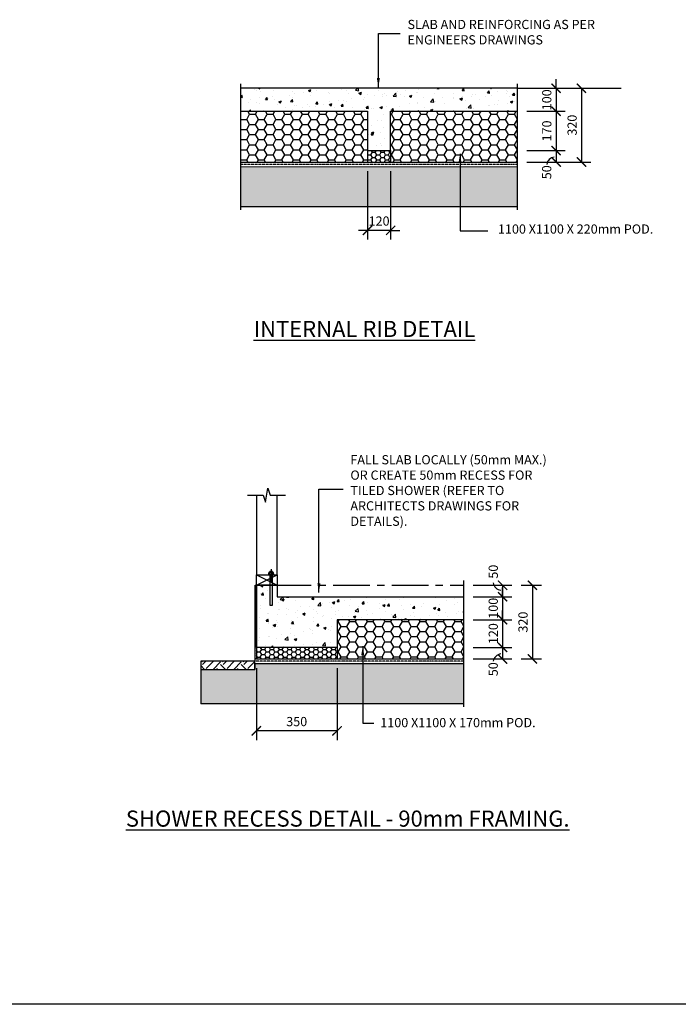
# Model space of a CAD drawing. Units: millimetres. Extents: x -474 to 11282, y -3569 to 4294.
# Drawn here: x 2667 to 5523, y -3569 to 703 of the extents above; entities that cross this region are included whole.
import ezdxf

# ---------------------------------------------------------------- set-up
doc = ezdxf.new("R2010")
doc.units = ezdxf.units.MM
doc.linetypes.add('CENTER', pattern=[50.8, 31.75, -6.35, 6.35, -6.35])
doc.linetypes.add('PHANTOM2', pattern=[31.75, 15.875, -3.175, 3.175, -3.175, 3.175, -3.175])
for name, color, linetype in [('BOLTS', 6, 'Continuous'), ('C', 7, 'Continuous'), ('OUTLINE_0.13', 6, 'Continuous')]:
    doc.layers.add(name, color=color, linetype=linetype)
doc.styles.get("Standard").update_dxf_attribs({"font": 'arial.ttf'})
doc.dimstyles.new('DIM020', dxfattribs={"dimscale": 20, "dimtxt": 2, "dimasz": 2, "dimexe": 2, "dimexo": 2, "dimgap": 1, "dimtad": 1, "dimdec": 0, "dimzin": 0, "dimdsep": 46, "dimtxsty": 'Standard', "dimblk": 'ARCHTICK', "dimcen": 2, "dimclrd": 1, "dimclre": 1, "dimclrt": 7, "dimadec": 0, "dimazin": 0, "dimtfac": 1, "dimtdec": 0, "dimtix": 1, "dimtmove": 2, "dimatfit": 3, "dimfxl": 2, "dimtolj": 1, "dimtzin": 0, "dimarcsym": 0})

# ---------------------------------------------------------------- blocks, each defined once
blk = doc.blocks.new('_ArchTick')
at = {"color": 0, "linetype": 'ByBlock', "const_width": 0.15}
blk.add_lwpolyline([(-0.5, -0.5), (0.5, 0.5)], dxfattribs=at)
blk = doc.blocks.new('*D120')
at = {"color": 1, "lineweight": -2, "transparency": 16777216}
for p, q in [((4865.3, 135.1), (5032.9, 135.1)), ((4992.9, 135.1), (4992.9, 85.2)), ((4865.3, 85.2), (5032.9, 85.2))]:
    blk.add_line(p, q, dxfattribs=at)
at = {"layer": 'Defpoints', "color": 0, "transparency": 16777216}
for p in [(4825.3, 135.1), (4825.3, 85.2), (4992.9, 85.2)]:
    blk.add_point(p, dxfattribs=at)
at = {"color": 1, "lineweight": -2, "transparency": 16777216, "xscale": 40, "yscale": 40, "zscale": 40}
for p, rotation in [((4992.9, 135.1), 90), ((4992.9, 85.2), 270)]:
    blk.add_blockref('_ArchTick', p, dxfattribs=dict(at, rotation=rotation))
at = {"color": 7, "transparency": 16777216, "insert": (4952, 40.7), "char_height": 40, "attachment_point": 5, "rotation": 90}
blk.add_mtext('\\A1;50', dxfattribs=at)
blk = doc.blocks.new('*D121')
at = {"color": 1, "lineweight": -2, "transparency": 16777216}
for p, q in [((4175.3, 45.2), (4175.3, -251.2)), ((4275.3, 45.2), (4275.3, -251.2)), ((4175.3, -211.2), (4135.3, -211.2)), ((4275.3, -211.2), (4175.3, -211.2)), ((4275.3, -211.2), (4315.3, -211.2))]:
    blk.add_line(p, q, dxfattribs=at)
at = {"layer": 'Defpoints', "color": 0, "transparency": 16777216}
for p in [(4175.3, 85.2), (4275.3, 85.2), (4175.3, -211.2)]:
    blk.add_point(p, dxfattribs=at)
at = {"color": 1, "lineweight": -2, "transparency": 16777216, "xscale": 40, "yscale": 40, "zscale": 40}
blk.add_blockref('_ArchTick', (4175.3, -211.2), dxfattribs=at)
at = {"color": 1, "lineweight": -2, "transparency": 16777216, "xscale": 40, "yscale": 40, "zscale": 40, "rotation": 180}
blk.add_blockref('_ArchTick', (4275.3, -211.2), dxfattribs=at)
at = {"color": 7, "transparency": 16777216, "insert": (4225.3, -170.8), "char_height": 40, "attachment_point": 5}
blk.add_mtext('\\A1;120', dxfattribs=at)
blk = doc.blocks.new('*D122')
at = {"color": 1, "lineweight": -2, "transparency": 16777216}
for p, q in [((4992.9, 405.2), (4992.9, 445.2)), ((4865.1, 405.2), (5032.9, 405.2)), ((4992.9, 405.2), (4992.9, 305.2)), ((4865.3, 305.2), (5032.9, 305.2)), ((4992.9, 305.2), (4992.9, 265.2))]:
    blk.add_line(p, q, dxfattribs=at)
at = {"layer": 'Defpoints', "color": 0, "transparency": 16777216}
for p in [(4825.1, 405.2), (4825.3, 305.2), (4992.9, 305.2)]:
    blk.add_point(p, dxfattribs=at)
at = {"color": 1, "lineweight": -2, "transparency": 16777216, "xscale": 40, "yscale": 40, "zscale": 40}
for p, rotation in [((4992.9, 405.2), 270), ((4992.9, 305.2), 90)]:
    blk.add_blockref('_ArchTick', p, dxfattribs=dict(at, rotation=rotation))
at = {"color": 7, "transparency": 16777216, "insert": (4952.5, 355.2), "char_height": 40, "attachment_point": 5, "rotation": 90}
blk.add_mtext('\\A1;100', dxfattribs=at)
blk = doc.blocks.new('*D123')
at = {"color": 1, "lineweight": -2, "transparency": 16777216}
for p, q in [((4865.3, 305.2), (5032.9, 305.2)), ((4992.9, 305.2), (4992.9, 135.1)), ((4905.3, 135.1), (5032.9, 135.1))]:
    blk.add_line(p, q, dxfattribs=at)
at = {"layer": 'Defpoints', "color": 0, "transparency": 16777216}
for p in [(4825.3, 305.2), (4865.3, 135.1), (4992.9, 135.1)]:
    blk.add_point(p, dxfattribs=at)
at = {"color": 1, "lineweight": -2, "transparency": 16777216, "xscale": 40, "yscale": 40, "zscale": 40}
for p, rotation in [((4992.9, 305.2), 90), ((4992.9, 135.1), 270)]:
    blk.add_blockref('_ArchTick', p, dxfattribs=dict(at, rotation=rotation))
at = {"color": 7, "transparency": 16777216, "insert": (4952.5, 220.2), "char_height": 40, "attachment_point": 5, "rotation": 90}
blk.add_mtext('\\A1;170', dxfattribs=at)
blk = doc.blocks.new('*D124')
at = {"color": 1, "lineweight": -2, "transparency": 16777216}
for p, q in [((5032.9, 405.2), (5142.9, 405.2)), ((5102.9, 405.2), (5102.9, 85.1)), ((5032.9, 85.1), (5142.9, 85.1))]:
    blk.add_line(p, q, dxfattribs=at)
at = {"layer": 'Defpoints', "color": 0, "transparency": 16777216}
for p in [(4992.9, 405.2), (4992.9, 85.1), (5102.9, 85.1)]:
    blk.add_point(p, dxfattribs=at)
at = {"color": 1, "lineweight": -2, "transparency": 16777216, "xscale": 40, "yscale": 40, "zscale": 40}
for p, rotation in [((5102.9, 405.2), 90), ((5102.9, 85.1), 270)]:
    blk.add_blockref('_ArchTick', p, dxfattribs=dict(at, rotation=rotation))
at = {"color": 7, "transparency": 16777216, "insert": (5062.4, 245.2), "char_height": 40, "attachment_point": 5, "rotation": 90}
blk.add_mtext('\\A1;320', dxfattribs=at)
blk = doc.blocks.new('*D132')
at = {"color": 1, "lineweight": -2, "transparency": 16777216}
for p, q in [((4633.1, -2020.9), (4800.7, -2020.9)), ((4760.7, -2020.9), (4760.7, -2070.9)), ((4633.1, -2070.9), (4800.7, -2070.9))]:
    blk.add_line(p, q, dxfattribs=at)
at = {"layer": 'Defpoints', "color": 0, "transparency": 16777216}
for p in [(4593.1, -2020.9), (4593.1, -2070.9), (4760.7, -2070.9)]:
    blk.add_point(p, dxfattribs=at)
at = {"color": 1, "lineweight": -2, "transparency": 16777216, "xscale": 40, "yscale": 40, "zscale": 40}
for p, rotation in [((4760.7, -2020.9), 90), ((4760.7, -2070.9), 270)]:
    blk.add_blockref('_ArchTick', p, dxfattribs=dict(at, rotation=rotation))
at = {"color": 7, "transparency": 16777216, "insert": (4719.9, -2115.5), "char_height": 40, "attachment_point": 5, "rotation": 90}
blk.add_mtext('\\A1;50', dxfattribs=at)
blk = doc.blocks.new('*D133')
at = {"color": 1, "lineweight": -2, "transparency": 16777216}
for p, q in [((3693.1, -2110.9), (3693.1, -2422.9)), ((4043.1, -2110.9), (4043.1, -2422.9)), ((4043.1, -2382.9), (3693.1, -2382.9))]:
    blk.add_line(p, q, dxfattribs=at)
at = {"layer": 'Defpoints', "color": 0, "transparency": 16777216}
for p in [(3693.1, -2070.9), (4043.1, -2070.9), (3693.1, -2382.9)]:
    blk.add_point(p, dxfattribs=at)
at = {"color": 1, "lineweight": -2, "transparency": 16777216, "xscale": 40, "yscale": 40, "zscale": 40, "rotation": 180}
blk.add_blockref('_ArchTick', (3693.1, -2382.9), dxfattribs=at)
at = {"color": 1, "lineweight": -2, "transparency": 16777216, "xscale": 40, "yscale": 40, "zscale": 40}
blk.add_blockref('_ArchTick', (4043.1, -2382.9), dxfattribs=at)
at = {"color": 7, "transparency": 16777216, "insert": (3868.1, -2342.5), "char_height": 40, "attachment_point": 5}
blk.add_mtext('\\A1;350', dxfattribs=at)
blk = doc.blocks.new('*D134')
at = {"color": 1, "lineweight": -2, "transparency": 16777216}
for p, q in [((4633.1, -1750.9), (4800.7, -1750.9)), ((4760.7, -1750.9), (4760.7, -1800.9)), ((4633.1, -1800.9), (4800.7, -1800.9))]:
    blk.add_line(p, q, dxfattribs=at)
at = {"layer": 'Defpoints', "color": 0, "transparency": 16777216}
for p in [(4593.1, -1750.9), (4593.1, -1800.9), (4760.7, -1800.9)]:
    blk.add_point(p, dxfattribs=at)
at = {"color": 1, "lineweight": -2, "transparency": 16777216, "xscale": 40, "yscale": 40, "zscale": 40}
for p, rotation in [((4760.7, -1750.9), 90), ((4760.7, -1800.9), 270)]:
    blk.add_blockref('_ArchTick', p, dxfattribs=dict(at, rotation=rotation))
at = {"color": 7, "transparency": 16777216, "insert": (4720.3, -1692.1), "char_height": 40, "attachment_point": 5, "rotation": 90}
blk.add_mtext('\\A1;50', dxfattribs=at)
blk = doc.blocks.new('*D135')
at = {"color": 1, "lineweight": -2, "transparency": 16777216}
for p, q in [((4840.7, -1750.9), (4929.9, -1750.9)), ((4889.9, -1750.9), (4889.9, -2070.9)), ((4840.7, -2070.9), (4929.9, -2070.9))]:
    blk.add_line(p, q, dxfattribs=at)
at = {"layer": 'Defpoints', "color": 0, "transparency": 16777216}
for p in [(4800.7, -1750.9), (4800.7, -2070.9), (4889.9, -2070.9)]:
    blk.add_point(p, dxfattribs=at)
at = {"color": 1, "lineweight": -2, "transparency": 16777216, "xscale": 40, "yscale": 40, "zscale": 40}
for p, rotation in [((4889.9, -1750.9), 90), ((4889.9, -2070.9), 270)]:
    blk.add_blockref('_ArchTick', p, dxfattribs=dict(at, rotation=rotation))
at = {"color": 7, "transparency": 16777216, "insert": (4849.4, -1910.9), "char_height": 40, "attachment_point": 5, "rotation": 90}
blk.add_mtext('\\A1;320', dxfattribs=at)
blk = doc.blocks.new('*D147')
at = {"color": 1, "lineweight": -2, "transparency": 16777216}
for p, q in [((4760.7, -1800.9), (4760.7, -1760.9)), ((4633.1, -1800.9), (4800.7, -1800.9)), ((4760.7, -1800.9), (4760.7, -1900.9)), ((4633.1, -1900.9), (4800.7, -1900.9)), ((4760.7, -1900.9), (4760.7, -1940.9))]:
    blk.add_line(p, q, dxfattribs=at)
at = {"layer": 'Defpoints', "color": 0, "transparency": 16777216}
for p in [(4593.1, -1800.9), (4593.1, -1900.9), (4760.7, -1900.9)]:
    blk.add_point(p, dxfattribs=at)
at = {"color": 1, "lineweight": -2, "transparency": 16777216, "xscale": 40, "yscale": 40, "zscale": 40}
for p, rotation in [((4760.7, -1800.9), 270), ((4760.7, -1900.9), 90)]:
    blk.add_blockref('_ArchTick', p, dxfattribs=dict(at, rotation=rotation))
at = {"color": 7, "transparency": 16777216, "insert": (4720.3, -1850.9), "char_height": 40, "attachment_point": 5, "rotation": 90}
blk.add_mtext('\\A1;100', dxfattribs=at)
blk = doc.blocks.new('*D136')
at = {"color": 1, "lineweight": -2, "transparency": 16777216}
for p, q in [((4760.7, -1900.9), (4760.7, -1860.9)), ((4696.2, -1900.9), (4800.7, -1900.9)), ((4760.7, -1900.9), (4760.7, -2020.9)), ((4696.2, -2020.9), (4800.7, -2020.9)), ((4760.7, -2020.9), (4760.7, -2060.9))]:
    blk.add_line(p, q, dxfattribs=at)
at = {"layer": 'Defpoints', "color": 0, "transparency": 16777216}
for p in [(4656.2, -1900.9), (4656.2, -2020.9), (4760.7, -2020.9)]:
    blk.add_point(p, dxfattribs=at)
at = {"color": 1, "lineweight": -2, "transparency": 16777216, "xscale": 40, "yscale": 40, "zscale": 40}
for p, rotation in [((4760.7, -1900.9), 270), ((4760.7, -2020.9), 90)]:
    blk.add_blockref('_ArchTick', p, dxfattribs=dict(at, rotation=rotation))
at = {"color": 7, "transparency": 16777216, "insert": (4720.3, -1960.9), "char_height": 40, "attachment_point": 5, "rotation": 90}
blk.add_mtext('\\A1;120', dxfattribs=at)
blk = doc.blocks.new('NUT')
at = {"layer": 'BOLTS', "linetype": 'CENTER', "ltscale": 3.5}
blk.add_line((1.96, 0), (-2.58, 0), dxfattribs=at)
at = {"layer": 'BOLTS', "ltscale": 3.5}
for p, q in [((0, 0.62), (0, 0.75)), ((0, -0.62), (0, 0.62)), ((0.12, 0.87), (0.6, 0.87)), ((0.12, 0.44), (0.6, 0.44)), ((0.73, 0.62), (0.73, 0.75)), ((0.73, -0.62), (0.73, 0.62)), ((0.73, 0.5), (1.14, 0.5)), ((1.14, -0.5), (1.14, 0.5)), ((0, -0.62), (0, -0.75)), ((0.12, -0.44), (0.6, -0.44)), ((0.12, -0.87), (0.6, -0.87)), ((0.73, -0.5), (1.14, -0.5)), ((0.73, -0.62), (0.73, -0.75))]:
    blk.add_line(p, q, dxfattribs=at)
at = {"layer": 'BOLTS'}
blk.add_lwpolyline([(-0.12, -1.09), (0, -1.09), (0, 1.09), (-0.12, 1.09)], close=True, dxfattribs=at)
at = {"layer": 'BOLTS', "ltscale": 3.5}
for centre, start, end in [((0.12, 0.75), 90, 180), ((0.12, 0.56), 180, 270), ((0.12, 0.31), 90, 180), ((0.6, 0.75), 0, 90), ((0.6, 0.56), 270, 0), ((0.6, 0.31), 0, 90), ((0.12, -0.31), 180, 270), ((0.12, -0.56), 90, 180), ((0.12, -0.75), 180, 270), ((0.6, -0.31), 270, 0), ((0.6, -0.56), 0, 90), ((0.6, -0.75), 270, 0)]:
    blk.add_arc(centre, 0.125, start, end, dxfattribs=at)
blk = doc.blocks.new('hold down bolt 2')
at = {"layer": 'BOLTS', "linetype": 'ByBlock'}
blk.add_lwpolyline([(1003.3, 3824.9), (1003.3, 3692.7), (1015.3, 3692.7), (1015.3, 3824.9)], close=True, dxfattribs=at)
at = {"layer": 'BOLTS', "color": 8, "xscale": 12, "yscale": 12, "zscale": 12, "rotation": 89.99999999999999}
blk.add_blockref('NUT', (1009.3, 3826.4), dxfattribs=at)

msp = doc.modelspace()

# ---------------------------------------------------------------- hatches: boundary and pattern name
h = msp.add_hatch()
h.set_pattern_fill('AR-CONC', color=8, scale=0.6)
h.set_pattern_definition([(50, (907.45, -3569.18), (109.3108, -9.5635), [11.43, -125.73]), (355, (907.45, -3569.18), (-21.146, 114.634), [9.144, -100.5844]), (100.4514, (916.56, -3569.98), (88.1647, 105.0707), [9.714, -106.8541]), (46.1842, (907.45, -3538.7), (162.6474, -25.2254), [17.145, -188.595]), (96.6356, (921, -3540.8), (142.4425, 148.4557), [14.571, -160.2814]), (351.184, (907.45, -3538.7), (142.4425, 148.4557), [13.716, -150.876]), (21, (922.69, -3546.32), (90.9686, -61.3591), [11.43, -125.73]), (326, (922.69, -3546.32), (37.0812, 110.5128), [9.144, -100.584]), (71.4514, (930.27, -3551.43), (128.0499, 49.1537), [9.714, -106.854]), (37.5, (907.446, -3569.18), (1.85316, 50.73302), [0, -99.3648, 0, -102.108, 0, -100.965]), (7.5, (907.446, -3569.18), (40.0918, 60.10834), [0, -58.2168, 0, -97.0788, 0, -38.481]), (327.5, (873.46, -3569.18), (81.35436, -3.43725), [0, -38.1, 0, -118.872, 0, -157.734]), (317.5, (858.22, -3569.18), (88.8775, 15.2559), [0, -49.53, 0, -78.9432, 0, -112.014])])
h.paths.add_polyline_path([(4825.3, 405.2), (3625.3, 405.2), (3625.3, 305.2), (4175.3, 305.2), (4175.3, 135.2), (4275.3, 135.2), (4275.3, 305.2), (4825.3, 305.2)])
h = msp.add_hatch()
h.set_pattern_fill('HONEY', color=8, scale=8)
h.set_pattern_definition([(0, (-448659.407, -324911.97), (38.1, 21.9970452), [25.4, -50.8]), (120, (-448659.407, -324911.97), (-38.0999999, 21.9970453), [25.4, -50.8]), (60, (-448659.407, -324911.97), (8e-08, 43.9940905), [-50.8, 25.4])])
h.paths.add_polyline_path([(3625.3, 305.2), (3625.3, 85.2), (4175.3, 85.2), (4175.3, 110.1), (4175.3, 135.2), (4175.3, 220.2), (4175.3, 305.2)])
h = msp.add_hatch()
h.set_pattern_fill('HONEY', color=8, scale=8)
h.set_pattern_definition([(0, (-448679.407, -324911.97), (38.1, 21.9970452), [25.4, -50.8]), (120, (-448679.407, -324911.97), (-38.0999999, 21.9970453), [25.4, -50.8]), (60, (-448679.407, -324911.97), (8e-08, 43.9940905), [-50.8, 25.4])])
h.paths.add_polyline_path([(4825.3, 305.2), (4825.3, 85.2), (4275.3, 85.2), (4275.3, 110.1), (4275.3, 135.2), (4275.3, 220.2), (4275.3, 305.2)])
h = msp.add_hatch()
h.set_pattern_fill('HONEY', color=8, scale=4)
h.set_pattern_definition([(0, (-448679.407, -324911.97), (19.05, 10.99852258), [12.7, -25.4]), (120, (-448679.407, -324911.97), (-19.04999996, 10.99852265), [12.7, -25.4]), (60, (-448679.407, -324911.97), (4e-08, 21.99704523), [-25.4, 12.7])])
h.paths.add_polyline_path([(4275.3, 135.2), (4175.3, 135.2), (4175.3, 85.2), (4275.3, 85.2)])
at = {"ltscale": 0.5}
h = msp.add_hatch(dxfattribs=at)
h.set_pattern_fill('GRAVEL', color=9, scale=3, angle=45)
h.set_pattern_definition([(273.012788, (19552.3346, 62782.3404), (53.88153666, -915.98612435), [10.25164, -1014.91451]), (229.969741, (19552.8734, 62772.103), (592.69690067, 700.45998026), [17.59214, -1741.62147]), (177.510447, (19541.5583, 62758.6325), (1131.51227128, -53.8815363), [12.404446, -1228.04168]), (312.273689, (19534.015, 62724.1484), (-1023.74919768, 1131.51227136), [16.020136, -1585.99312]), (337.833654, (19544.791, 62712.2944), (-915.98612436, 377.17075705), [15.70901, -1555.19423]), (42.273689, (19559.3392, 62706.3674), (-1131.51227136, -1023.74919768), [16.020136, -1585.99312]), (82.6942405, (19571.193, 62717.1438), (-161.64461011, -1239.27534472), [21.18581, -2097.39346]), (117.2553284, (19573.8872, 62738.1576), (-808.22305076, 1562.56456514), [20.001586, -1980.1577]), (166.4295656, (19564.7273, 62755.9385), (-1131.51227128, 269.40768353), [16.07439, -1591.36637]), (220.236358, (19549.102, 62759.71), (646.5784408, 538.81536716), [18.3514, -899.21811]), (267.397438, (19535.0925, 62747.8562), (-53.88153668, -1239.27534471), [23.73234, -2349.503175]), (183.814075, (19587.8964, 62776.952), (-700.45997745, -53.8815367), [8.10014, -801.916975]), (216.4692344, (19579.814, 62776.4134), (808.2230508, 592.69690413), [15.41046, -1525.63917]), (270, (19567.42, 62767.254), (53.881537, -53.881537), [10.77628, -96.98679]), (248.19859, (19557.184, 62769.948), (161.6446102, 377.170757), [5.80324, -574.51867]), (336.80141, (19555.029, 62764.56), (-215.526147, 107.7630734), [8.20697, -402.14259]), (75.963757, (19562.572, 62761.327), (53.8815367, 269.4076836), [13.32959, -430.988945]), (206.56505, (19565.805, 62774.258), (161.64461, 53.881537), [9.63861, -231.32694]), (61.38954, (19523.7774, 62733.308), (377.17075708, 700.45997744), [13.50264, -1336.7648]), (115.346176, (19530.243, 62745.162), (377.17075706, -808.2230509), [11.32797, -1121.46647]), (338.19859, (19555.029, 62785.034), (-377.170757, 161.6446102), [11.6064, -568.71551]), (28.61046, (19565.805, 62780.724), (-700.45997742, -377.17075713), [13.50264, -1336.7648]), (24.443955, (19557.184, 62699.902), (-377.1707571, -161.6446102), [13.02106, -638.03203]), (339.775141, (19569.038, 62705.29), (-862.1045878, 323.2892199), [10.91016, -1080.1078]), (111.80141, (19609.449, 62731.692), (-161.6446102, 377.170757), [11.6064, -568.71551]), (62.354025, (19605.1385, 62742.468), (-484.93383048, -915.98612438), [12.77348, -1264.57128]), (114.443955, (19583.047, 62705.29), (161.6446102, -377.1707571), [6.51053, -644.54256]), (146.309932, (19606.216, 62728.459), (-269.4076836, 161.6446102), [3.88544, -384.65985]), (210.963757, (19602.983, 62730.614), (215.526147, 107.7630735), [15.70901, -298.47164]), (231.009006, (19589.513, 62722.532), (484.9338305, 592.69690402), [14.55801, -1441.24095]), (348.690068, (19567.421, 62756.477), (-161.64461, 53.881537), [10.98972, -263.75329]), (38.1572266, (19578.1977, 62754.322), (1023.74919776, 808.22305095), [19.1867, -1899.48027]), (105.945396, (19593.2846, 62766.176), (161.6446102, -592.696904), [7.84525, -776.68177]), (135, (19591.13, 62773.72), (-107.76307, 7e-15), [4.572, -71.628]), (165.256437, (19586.819, 62723.0707), (592.696904, -161.6446102), [10.58601, -1048.01822]), (93.012787, (19576.581, 62725.765), (-53.88153666, 915.98612435), [20.50329, -1004.66287]), (45, (19575.5, 62746.24), (7e-15, 107.76307), [19.812, -56.388]), (10.3048465, (19589.513, 62760.249), (915.98612426, 161.64461067), [12.04829, -1192.7795]), (299.054604, (19601.367, 62762.404), (161.6446102, -269.4076836), [11.09487, -543.6495]), (252.6459754, (19606.755, 62752.7056), (-484.93383065, -1562.56456503), [18.06435, -1788.37393]), (220.426079, (19601.3668, 62735.4635), (-754.34151417, -646.57844072), [19.11088, -1891.97539])])
h.paths.add_polyline_path([(3625.3, 65.2), (3625.3, -109.8), (4825.3, -109.8), (4825.3, 65.1)])
h = msp.add_hatch()
h.set_pattern_fill('AR-CONC', color=8, scale=0.6)
h.set_pattern_definition([(50, (-474.46, -3569.18), (109.3108, -9.5635), [11.43, -125.73]), (355, (-474.46, -3569.18), (-21.146, 114.634), [9.144, -100.5844]), (100.4514, (-465.35, -3569.98), (88.1647, 105.0707), [9.714, -106.8541]), (46.1842, (-474.46, -3538.7), (162.6474, -25.2254), [17.145, -188.595]), (96.6356, (-460.9, -3540.8), (142.4425, 148.4557), [14.571, -160.2814]), (351.184, (-474.46, -3538.7), (142.4425, 148.4557), [13.716, -150.876]), (21, (-459.22, -3546.32), (90.9686, -61.3591), [11.43, -125.73]), (326, (-459.22, -3546.32), (37.0812, 110.5128), [9.144, -100.584]), (71.4514, (-451.64, -3551.43), (128.0499, 49.1537), [9.714, -106.854]), (37.5, (-474.46, -3569.18), (1.85316, 50.73302), [0, -99.3648, 0, -102.108, 0, -100.965]), (7.5, (-474.46, -3569.18), (40.0918, 60.10834), [0, -58.2168, 0, -97.0788, 0, -38.481]), (327.5, (-508.446, -3569.18), (81.35436, -3.43725), [0, -38.1, 0, -118.872, 0, -157.734]), (317.5, (-523.686, -3569.18), (88.8775, 15.2559), [0, -49.53, 0, -78.9432, 0, -112.014])])
h.paths.add_polyline_path([(4593.1, -1800.9), (3783.1, -1800.9), (3783.1, -1750.9), (3693.1, -1750.9), (3693.1, -2020.9), (3782.6, -2020.9), (4043.1, -2020.9), (4043.1, -1900.9), (4593.1, -1900.9)])
h = msp.add_hatch()
h.set_pattern_fill('HONEY', color=8, scale=8)
h.set_pattern_definition([(0, (-447691.597, -327068.16), (38.1, 21.9970452), [25.4, -50.8]), (120, (-447691.597, -327068.16), (-38.0999999, 21.9970453), [25.4, -50.8]), (60, (-447691.597, -327068.16), (8e-08, 43.9940905), [-50.8, 25.4])])
h.paths.add_polyline_path([(4593.1, -2070.9), (4593.1, -1900.9), (4043.1, -1900.9), (4043.1, -2070.9)])
h = msp.add_hatch()
h.set_pattern_fill('HONEY', color=8, scale=4)
h.set_pattern_definition([(0, (-474.461, -3569.181), (19.05, 10.998523), [12.7, -25.4]), (120, (-474.461, -3569.181), (-19.05, 10.998523), [12.7, -25.4]), (60, (-474.461, -3569.181), (4e-08, 21.997045), [-25.4, 12.7])])
h.paths.add_polyline_path([(4043.1, -2020.9), (3782.6, -2020.9, -0.009877), (3780.6, -2020.9), (3693.1, -2020.9), (3693.1, -2070.9), (4043.1, -2070.9)])
h = msp.add_hatch()
h.set_pattern_fill('EARTH', color=8, scale=10, angle=45)
h.set_pattern_definition([(45, (20555.23, 60553.474), (7e-15, 89.80256), [63.5, -63.5]), (45, (20538.394, 60570.31), (7e-15, 89.80256), [63.5, -63.5]), (45, (20521.556, 60587.15), (7e-15, 89.80256), [63.5, -63.5]), (135, (20521.556, 60598.376), (-89.80256, 7e-15), [63.5, -63.5]), (135, (20538.394, 60615.214), (-89.80256, 7e-15), [63.5, -63.5]), (135, (20555.23, 60632.05), (-89.80256, 7e-15), [63.5, -63.5])])
h.paths.add_polyline_path([(3686.1, -2080.9), (3452.8, -2080.9), (3452.8, -2115.9), (3686.1, -2115.9)])
h = msp.add_hatch(dxfattribs=at)
h.set_pattern_fill('GRAVEL', color=9, scale=3, angle=45)
h.set_pattern_definition([(273.0127875, (20540.145, 60626.1505), (53.88153666, -915.98612435), [10.25164, -1014.91451]), (229.969741, (20540.684, 60615.913), (592.69690067, 700.45998026), [17.59214, -1741.62147]), (177.510447, (20529.369, 60602.4426), (1131.51227128, -53.8815363), [12.404446, -1228.04168]), (312.273689, (20521.8254, 60567.9584), (-1023.74919768, 1131.51227136), [16.020136, -1585.99312]), (337.833654, (20532.6017, 60556.1045), (-915.98612436, 377.17075705), [15.70901, -1555.19423]), (42.273689, (20547.1497, 60550.1775), (-1131.51227136, -1023.74919768), [16.020136, -1585.99312]), (82.6942405, (20559.0036, 60560.9538), (-161.64461011, -1239.27534472), [21.18581, -2097.39346]), (117.2553284, (20561.6977, 60581.9676), (-808.22305076, 1562.56456514), [20.001586, -1980.1577]), (166.4295656, (20552.538, 60599.7485), (-1131.51227128, 269.40768353), [16.07439, -1591.36637]), (220.236358, (20536.912, 60603.52), (646.5784408, 538.81536716), [18.3514, -899.21811]), (267.397438, (20522.903, 60591.6663), (-53.88153668, -1239.27534471), [23.73234, -2349.503175]), (183.814075, (20575.707, 60620.762), (-700.45997745, -53.8815367), [8.10014, -801.916975]), (216.4692344, (20567.6247, 60620.2235), (808.2230508, 592.69690413), [15.41046, -1525.63917]), (270, (20555.23, 60611.064), (53.881537, -53.881537), [10.77628, -96.98679]), (248.19859, (20544.994, 60613.758), (161.6446102, 377.170757), [5.80324, -574.51867]), (336.80141, (20542.839, 60608.37), (-215.526147, 107.7630734), [8.20697, -402.14259]), (75.963757, (20550.383, 60605.137), (53.8815367, 269.4076836), [13.32959, -430.988945]), (206.56505, (20553.615, 60618.068), (161.64461, 53.881537), [9.63861, -231.32694]), (61.38954, (20511.588, 60577.1183), (377.17075708, 700.45997744), [13.50264, -1336.7648]), (115.346176, (20518.0537, 60588.972), (377.17075706, -808.2230509), [11.32797, -1121.46647]), (338.19859, (20542.839, 60628.845), (-377.170757, 161.6446102), [11.6064, -568.71551]), (28.61046, (20553.6155, 60624.534), (-700.45997742, -377.17075713), [13.50264, -1336.7648]), (24.443955, (20544.994, 60543.712), (-377.1707571, -161.6446102), [13.02106, -638.03203]), (339.775141, (20556.8484, 60549.1), (-862.1045878, 323.2892199), [10.91016, -1080.1078]), (111.80141, (20597.26, 60575.502), (-161.6446102, 377.170757), [11.6064, -568.71551]), (62.354025, (20592.949, 60586.278), (-484.93383048, -915.98612438), [12.77348, -1264.57128]), (114.443955, (20570.858, 60549.1), (161.6446102, -377.1707571), [6.51053, -644.54256]), (146.309932, (20594.027, 60572.269), (-269.4076836, 161.6446102), [3.88544, -384.65985]), (210.963757, (20590.794, 60574.424), (215.526147, 107.7630735), [15.70901, -298.47164]), (231.009006, (20577.3234, 60566.342), (484.9338305, 592.69690402), [14.55801, -1441.24095]), (348.690068, (20555.232, 60600.287), (-161.64461, 53.881537), [10.98972, -263.75329]), (38.1572266, (20566.0082, 60598.132), (1023.74919776, 808.22305095), [19.1867, -1899.48027]), (105.945396, (20581.095, 60609.986), (161.6446102, -592.696904), [7.84525, -776.68177]), (135, (20578.94, 60617.53), (-107.76307, 7e-15), [4.572, -71.628]), (165.256437, (20574.6293, 60566.881), (592.696904, -161.6446102), [10.58601, -1048.01822]), (93.0127875, (20564.392, 60569.575), (-53.88153666, 915.98612435), [20.50329, -1004.66287]), (45, (20563.314, 60590.05), (7e-15, 107.76307), [19.812, -56.388]), (10.3048465, (20577.3234, 60604.059), (915.98612426, 161.64461067), [12.04829, -1192.7795]), (299.054604, (20589.177, 60606.214), (161.6446102, -269.4076836), [11.09487, -543.6495]), (252.6459754, (20594.5655, 60596.5156), (-484.93383065, -1562.56456503), [18.06435, -1788.37393]), (220.426079, (20589.1773, 60579.2736), (-754.34151417, -646.57844072), [19.11088, -1891.97539])])
h.paths.add_polyline_path([(4593.1, -2265.9), (4593.1, -2091), (3686.1, -2090.9), (3686.1, -2115.9), (3452.8, -2115.9), (3452.8, -2265.9)])

# ---------------------------------------------------------------- linework, layer by layer
for p, q in [((3625.3, -122.8), (3625.3, 425.2)), ((4825.3, -122.8), (4825.3, 425.2)), ((4825.3, 405.2), (5275.3, 405.2)), ((4175.3, 135.2), (4175.3, 85.2)), ((4275.3, 135.2), (4275.3, 85.2)), ((3625.3, 65.2), (4825.3, 65.1)), ((3693.1, -1360.2), (3693.1, -1705.9)), ((3783.1, -1705.9), (3783.1, -1360.2)), ((3693.1, -1750.9), (3783.1, -1705.9)), ((3693.1, -1705.9), (3783.1, -1750.9)), ((3688.1, -1750.9), (3693.1, -1750.9)), ((4593.1, -2278.9), (4593.1, -1730.9)), ((3782.6, -2020.9), (3693.1, -2020.9)), ((4043.1, -2020.9), (4043.1, -2070.9)), ((3452.8, -2080.9), (3452.8, -2265.9)), ((3686.1, -2080.9), (3452.8, -2080.9)), ((3686.1, -2115.9), (3686.1, -2080.9)), ((3686.1, -2090.9), (3686.1, -2115.9)), ((3686.1, -2090.9), (4593.1, -2090.9)), ((3693.1, -2070.9), (3688.1, -2070.9)), ((3452.8, -2115.9), (3686.1, -2115.9))]:
    msp.add_line(p, q)
at = {"color": 8}
for p, q in [((4825.3, -109.8), (3625.3, -109.8)), ((4593.1, -2265.9), (3452.8, -2265.9))]:
    msp.add_line(p, q, dxfattribs=at)
at = {"linetype": 'CENTER', "ltscale": 5}
msp.add_line((3772.1, -1750.9), (4593.1, -1750.9), dxfattribs=at)
for points in [[(4825.3, 405.2), (3625.3, 405.2)], [(3625.3, 305.2), (4175.3, 305.2), (4175.3, 135.2), (4275.3, 135.2), (4275.3, 305.2), (4825.3, 305.2)], [(3625.3, 85.2), (4825.3, 85.2)], [(3655, -1360.2), (3723.1, -1360.2), (3733.1, -1390.2), (3743.1, -1330.2), (3753.1, -1360.2), (3819.8, -1360.2)], [(3713.1, -1750.9), (3693.1, -1750.9), (3693.1, -2070.9), (4093.1, -2070.9), (4093.1, -2070.9), (4593.1, -2070.9)], [(4593.1, -1900.9), (4043.1, -1900.9), (4043.1, -2020.9), (3693.1, -2020.9), (3693.1, -2020.9), (3693.1, -1750.9), (3783.1, -1750.9), (3783.1, -1800.9), (4593.1, -1800.9)]]:
    msp.add_lwpolyline(points)
at = {"linetype": 'PHANTOM2', "ltscale": 0.25}
for points in [[(4825.3, 75.2), (3625.3, 75.2)], [(4593.1, -2080.9), (3688.1, -2080.9)]]:
    msp.add_lwpolyline(points, dxfattribs=at)
msp.add_lwpolyline([(3693.1, -1705.9), (3783.1, -1705.9), (3783.1, -1750.9), (3693.1, -1750.9)], close=True)
at = {"ltscale": 0.25}
msp.add_lwpolyline([(3688.1, -2080.9), (3688.1, -1750.9)], dxfattribs=at)
for centre, start, end in [((4989.5, 69.3), 96.6479, 171.0861), ((4757.3, -1735), 188.9139, 263.3521), ((4757.3, -2086.8), 96.6479, 171.0861)]:
    msp.add_arc(centre, 37.8, start, end)
at = {"layer": 'C'}
for p, q in [((11282.2, -3569.2), (-474.5, -3569.2)), ((4212.1, -3569.2), (2377.2, -3569.2)), ((4212.1, -3569.2), (2377.2, -3569.2)), ((5635.4, -3569.2), (4212.1, -3569.2))]:
    msp.add_line(p, q, dxfattribs=at)

# ---------------------------------------------------------------- block references
at = {"layer": 'OUTLINE_0.13'}
msp.add_blockref('hold down bolt 2', (2748, -5530.8), dxfattribs=at)

# ---------------------------------------------------------------- texts
at = {"char_height": 40, "attachment_point": 1}
for s, width, gutter_width, heights, insert in [('SLAB AND REINFORCING AS PER ENGINEERS DRAWINGS', 960.972, 250, [0], (4348.7, 702.1)), ('1100 X1100 X 220mm POD.', 743.331, 200, [112.9], (4740.9, -185.5)), ('FALL SLAB LOCALLY (50mm MAX.) OR CREATE 50mm RECESS FOR TILED SHOWER (REFER TO ARCHITECTS DRAWINGS FOR DETAILS).', 917.735, 250, [0], (4100.8, -1186.5)), ('1100 X1100 X 170mm POD.', 743.331, 200, [112.9], (4230.6, -2327))]:
    msp.add_mtext_dynamic_manual_height_columns(s, width=width, gutter_width=gutter_width, heights=heights, dxfattribs=dict(at, insert=insert))
at = {"color": 3, "attachment_point": 1}
for s, width, gutter_width, insert, char_height in [('{\\LINTERNAL RIB DETAIL}', 1415.384, 200, (3681.2, -604), 70), ('{\\H1.75x;\\LSHOWER RECESS DETAIL - 90mm FRAMING.}', 2378.426, 500, (3127, -2728.4), 40)]:
    msp.add_mtext_dynamic_manual_height_columns(s, width=width, gutter_width=gutter_width, heights=[0], dxfattribs=dict(at, insert=insert, char_height=char_height))

# ---------------------------------------------------------------- dimensions: what is measured, and where the dimension line sits
for base, p1, p2, picture, middle in [((4992.9, 305.2), (4825.1, 405.2), (4825.3, 305.2), '*D122', (4952.5, 355.2)), ((5102.9, 85.1), (4992.9, 405.2), (4992.9, 85.1), '*D124', (5062.4, 245.2)), ((4992.9, 135.1), (4825.3, 305.2), (4865.3, 135.1), '*D123', (4952.5, 220.2)), ((4889.9, -2070.9), (4800.7, -1750.9), (4800.7, -2070.9), '*D135', (4849.4, -1910.9)), ((4760.7, -1900.9), (4593.1, -1800.9), (4593.1, -1900.9), '*D147', (4720.3, -1850.9)), ((4760.7, -2020.9), (4656.2, -1900.9), (4656.2, -2020.9), '*D136', (4720.3, -1960.9))]:
    dim = msp.add_linear_dim(base=base, p1=p1, p2=p2, angle=90, dimstyle='DIM020')
    dim.commit()
    dim.dimension.update_dxf_attribs({"geometry": picture, "text_midpoint": middle})
for base, p1, p2, picture, middle in [((4992.9, 85.2), (4825.3, 135.1), (4825.3, 85.2), '*D120', (4952, 40.7)), ((4760.7, -1800.9), (4593.1, -1750.9), (4593.1, -1800.9), '*D134', (4720.3, -1692.1)), ((4760.7, -2070.9), (4593.1, -2020.9), (4593.1, -2070.9), '*D132', (4719.9, -2115.5))]:
    dim = msp.add_linear_dim(base=base, p1=p1, p2=p2, angle=90, dimstyle='DIM020')
    dim.commit()
    dim.dimension.update_dxf_attribs({"geometry": picture, "text_midpoint": middle, "dimtype": 160})
dim = msp.add_linear_dim(base=(4175.3, -211.2), p1=(4275.3, 85.2), p2=(4175.3, 85.2), text='120', dimstyle='DIM020')
dim.commit()
dim.dimension.update_dxf_attribs({"geometry": '*D121', "text_midpoint": (4225.3, -170.8)})
dim = msp.add_linear_dim(base=(3693.1, -2382.9), p1=(4043.1, -2070.9), p2=(3693.1, -2070.9), dimstyle='DIM020')
dim.commit()
dim.dimension.update_dxf_attribs({"geometry": '*D133', "text_midpoint": (3868.1, -2342.5)})

# ---------------------------------------------------------------- leaders
for points in [[(4222.1, 409.7), (4222.1, 642.5), (4316.9, 642.5)], [(4576.3, 121.5), (4576.3, -213.7), (4697.2, -213.7)], [(3964.2, -1782.5), (3964.2, -1334.8), (4068.9, -1334.8)], [(4154.4, -2014.8), (4154.4, -2349.9), (4202.6, -2349.9)]]:
    msp.add_leader(points, dimstyle='DIM020', override={"dimgap": 1, "dimtad": 0})

doc.saveas('drawing.dxf')
